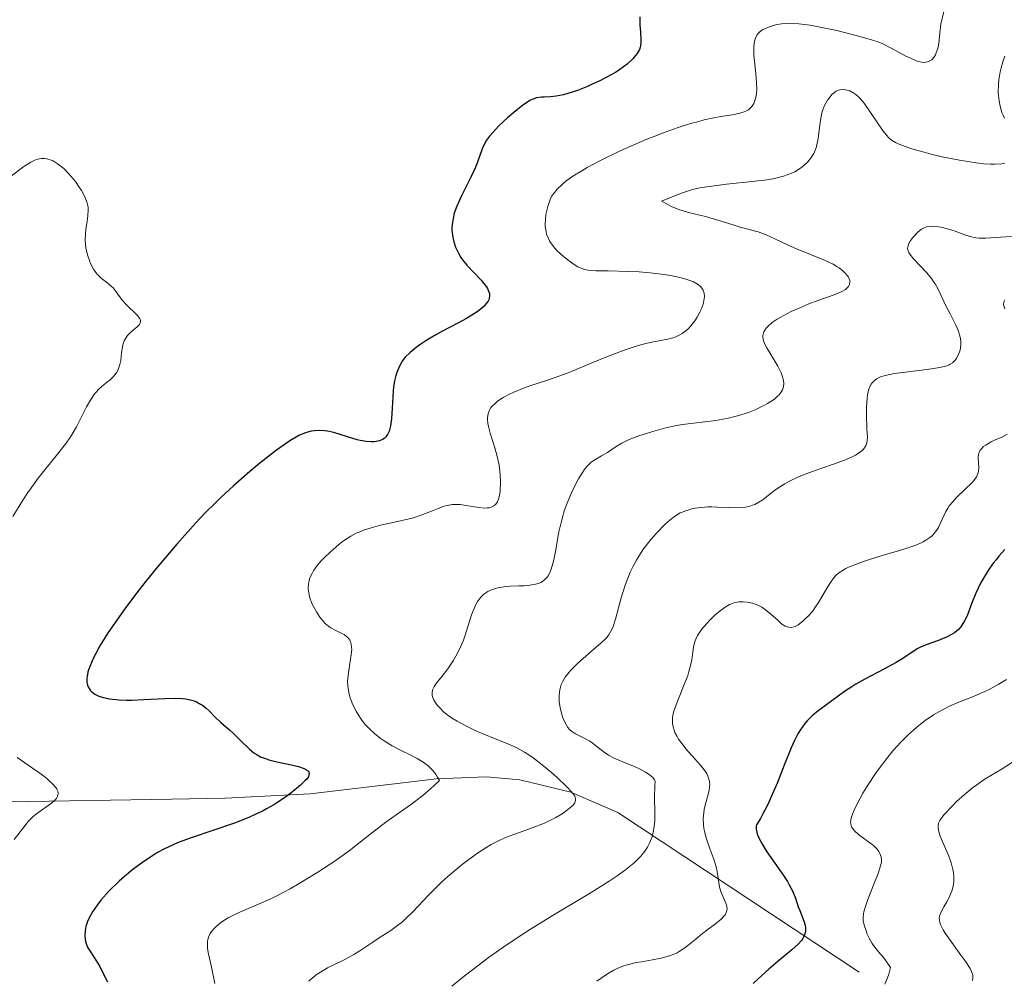
# Model space of a CAD drawing. Units: metres. Extents: x 622181 to 629149, y 4664722 to 4669471.
# Drawn here: x 622383 to 622473, y 4665216 to 4665304 of the extents above; entities that cross this region are included whole.
import ezdxf

# ---------------------------------------------------------------- set-up
doc = ezdxf.new("R2010")
doc.units = ezdxf.units.M
doc.header["$MEASUREMENT"] = 0
doc.linetypes.add('DGN Style 3', pattern=[117.72656, 84.0904, -33.63616])
doc.layers.add('Hidrografía', color=7, linetype='Continuous', lineweight=0)
doc.layers.add('Relieve y altimetría', color=7, linetype='Continuous', lineweight=0)

msp = doc.modelspace()

# ---------------------------------------------------------------- linework, layer by layer
at = {"layer": 'Hidrografía', "color": 142, "linetype": 'DGN Style 3', "lineweight": 13}
msp.add_polyline3d([(622460.17, 4665217.04, 377.53), (622438.13, 4665231.62, 360.41), (622433.84, 4665233.47, 358.42), (622429.17, 4665234.62, 356.73), (622426.11, 4665234.88, 355.56), (622421.54, 4665234.7, 353.67), (622410.02, 4665233.33, 349.03), (622402.24, 4665232.94, 346.24), (622397.32, 4665232.85, 345.19), (622382.44, 4665232.6, 343.25)], dxfattribs=at)
at = {"layer": 'Relieve y altimetría', "color": 36, "linetype": 'Continuous', "lineweight": 30, "flags": 128}
for points, elevation in [([(622440.14, 4665304.35), (622440.14, 4665303.61), (622440.19, 4665302.94), (622440.23, 4665302.26), (622440.23, 4665301.97), (622440.2, 4665301.7), (622440.16, 4665301.57), (622440.09, 4665301.37), (622439.89, 4665300.99), (622439.75, 4665300.8), (622439.49, 4665300.49), (622438.97, 4665300.02), (622438.3, 4665299.52), (622437.9, 4665299.26), (622437.46, 4665299.01), (622436.48, 4665298.5), (622435.79, 4665298.18), (622435.34, 4665297.98), (622434.44, 4665297.62), (622433.54, 4665297.32), (622433.15, 4665297.21), (622432.49, 4665297.08), (622431.96, 4665297.03), (622431.4, 4665297.01), (622431.16, 4665297), (622430.69, 4665296.93), (622430.46, 4665296.86), (622430.09, 4665296.69), (622429.67, 4665296.43), (622429.43, 4665296.27), (622428.61, 4665295.61), (622428.03, 4665295.1), (622427.29, 4665294.4), (622426.97, 4665294.08), (622426.4, 4665293.44), (622426.13, 4665293.06), (622425.98, 4665292.81), (622425.73, 4665292.28), (622425.48, 4665291.58), (622425.21, 4665290.83), (622425.03, 4665290.4), (622424.7, 4665289.68), (622423.83, 4665287.97), (622423.41, 4665287.03), (622423.18, 4665286.39), (622423.09, 4665286.07), (622423, 4665285.59), (622422.96, 4665285.12), (622422.96, 4665284.81), (622423.03, 4665284.2), (622423.09, 4665283.89), (622423.29, 4665283.3), (622423.56, 4665282.73), (622423.78, 4665282.36), (622423.94, 4665282.12), (622424.31, 4665281.65), (622425.01, 4665280.9), (622425.63, 4665280.27), (622425.89, 4665279.96), (622426.12, 4665279.66), (622426.21, 4665279.5), (622426.34, 4665279.2), (622426.38, 4665279.05), (622426.4, 4665278.83), (622426.36, 4665278.6), (622426.32, 4665278.48), (622426.26, 4665278.37), (622426.1, 4665278.14), (622425.9, 4665277.91), (622425.73, 4665277.76), (622425.35, 4665277.45), (622425.02, 4665277.22), (622424.29, 4665276.77), (622423.51, 4665276.34), (622421.99, 4665275.54)], 350), ([(622421.99, 4665275.54), (622421.5, 4665275.27), (622420.68, 4665274.79), (622420.03, 4665274.37), (622419.68, 4665274.11), (622419.14, 4665273.66), (622418.7, 4665273.23), (622418.47, 4665272.95), (622418.35, 4665272.76), (622418.13, 4665272.34), (622417.93, 4665271.85), (622417.84, 4665271.56), (622417.72, 4665271.07), (622417.62, 4665270.49), (622417.59, 4665270.17), (622417.52, 4665269.08), (622417.43, 4665267.6), (622417.35, 4665266.97), (622417.29, 4665266.71), (622417.25, 4665266.55), (622417.13, 4665266.28), (622417.07, 4665266.16), (622416.92, 4665265.96), (622416.76, 4665265.81), (622416.63, 4665265.72), (622416.35, 4665265.6), (622416.03, 4665265.52), (622415.85, 4665265.5), (622415.57, 4665265.49), (622415.11, 4665265.52), (622414.59, 4665265.61), (622414.31, 4665265.68), (622413.41, 4665265.95), (622412.17, 4665266.34), (622411.59, 4665266.48), (622411.33, 4665266.52), (622410.83, 4665266.55), (622410.39, 4665266.52), (622410.11, 4665266.47), (622409.57, 4665266.32), (622409.03, 4665266.1), (622408.72, 4665265.94), (622408.15, 4665265.59), (622406.94, 4665264.73), (622405.4, 4665263.54), (622404.48, 4665262.79), (622402.96, 4665261.46), (622401.87, 4665260.44), (622401.31, 4665259.89), (622400.45, 4665259.03), (622399.57, 4665258.1), (622397.81, 4665256.14), (622396.1, 4665254.12), (622395.02, 4665252.79), (622394.35, 4665251.93), (622393.13, 4665250.33), (622392.54, 4665249.51), (622391.55, 4665248.07), (622390.8, 4665246.86), (622390.41, 4665246.17), (622390.21, 4665245.75), (622389.89, 4665245.02), (622389.76, 4665244.66), (622389.7, 4665244.44), (622389.62, 4665244.04), (622389.6, 4665243.86), (622389.6, 4665243.54), (622389.66, 4665243.26), (622389.72, 4665243.1), (622389.89, 4665242.82), (622390.01, 4665242.68), (622390.32, 4665242.44), (622390.7, 4665242.26), (622390.99, 4665242.16), (622391.66, 4665242.01), (622392.53, 4665241.92), (622393.2, 4665241.89), (622393.69, 4665241.89), (622394.81, 4665241.94), (622396.76, 4665242.05), (622397.74, 4665242.07), (622398.36, 4665242.03), (622398.64, 4665242), (622399.04, 4665241.93), (622399.4, 4665241.82), (622399.62, 4665241.74), (622400, 4665241.53), (622400.18, 4665241.42), (622400.49, 4665241.17), (622400.77, 4665240.91), (622401.28, 4665240.38), (622401.85, 4665239.85), (622402.63, 4665239.18), (622403.03, 4665238.82), (622403.64, 4665238.22), (622404.46, 4665237.42), (622404.86, 4665237.08), (622405.07, 4665236.95), (622405.47, 4665236.72), (622405.91, 4665236.55), (622406.23, 4665236.45)], 350), ([(622473.48, 4665255.65), (622472.95, 4665255.05), (622472.68, 4665254.73), (622472.43, 4665254.41), (622471.96, 4665253.73), (622471.53, 4665253.03), (622471.27, 4665252.57), (622470.83, 4665251.66), (622470.45, 4665250.71), (622470.03, 4665249.6), (622469.8, 4665249.13), (622469.57, 4665248.76), (622469.45, 4665248.59), (622469.24, 4665248.36), (622468.88, 4665248.05), (622468.68, 4665247.91), (622468.22, 4665247.67)], 375), ([(622468.22, 4665247.67), (622467.43, 4665247.35), (622466.3, 4665246.95), (622465.79, 4665246.73), (622465.55, 4665246.61), (622465.11, 4665246.35), (622464.17, 4665245.71), (622463.56, 4665245.34), (622462.42, 4665244.71), (622460.69, 4665243.8), (622459.88, 4665243.35), (622459.51, 4665243.12), (622458.84, 4665242.68), (622457.09, 4665241.4), (622456.28, 4665240.81), (622455.86, 4665240.44), (622455.43, 4665240.01), (622455.22, 4665239.75), (622454.79, 4665239.16), (622454.58, 4665238.81), (622454.26, 4665238.22), (622453.95, 4665237.54), (622453.32, 4665235.95), (622452.7, 4665234.38), (622452.36, 4665233.56), (622451.8, 4665232.31), (622451.38, 4665231.5), (622451.16, 4665231.09), (622450.8, 4665230.5), (622450.77, 4665230.38), (622450.77, 4665230.11), (622450.82, 4665229.81), (622450.89, 4665229.6), (622451.09, 4665229.14), (622451.28, 4665228.78), (622451.75, 4665228.02), (622452.83, 4665226.49), (622453.32, 4665225.78), (622453.62, 4665225.31), (622453.79, 4665225.01), (622454.07, 4665224.48), (622454.35, 4665223.79), (622454.61, 4665223.01), (622454.74, 4665222.66), (622455.15, 4665221.63), (622455.24, 4665221.29), (622455.26, 4665221.12), (622455.27, 4665220.79), (622455.24, 4665220.62), (622455.16, 4665220.36), (622455.02, 4665220.1), (622454.89, 4665219.93), (622454.59, 4665219.59), (622454.02, 4665219.07), (622452.77, 4665218.05), (622451.93, 4665217.32), (622450.96, 4665216.42), (622450.5, 4665216.01)], 375), ([(622406.23, 4665236.45), (622406.96, 4665236.27), (622408.3, 4665235.99), (622408.94, 4665235.82), (622409.47, 4665235.64), (622409.66, 4665235.54), (622409.84, 4665235.4), (622409.93, 4665235.19), (622409.85, 4665234.9), (622409.69, 4665234.68), (622409.53, 4665234.51), (622409.11, 4665234.11), (622408.24, 4665233.39), (622407.69, 4665232.99), (622406.74, 4665232.37), (622406.03, 4665231.95), (622405.65, 4665231.75), (622405.05, 4665231.46), (622404.41, 4665231.18), (622403.08, 4665230.66), (622399.14, 4665229.32), (622398.04, 4665228.91), (622397.54, 4665228.7), (622396.62, 4665228.26), (622396.06, 4665227.96), (622395.69, 4665227.74), (622394.98, 4665227.28), (622394.58, 4665227.01), (622393.79, 4665226.42), (622393.03, 4665225.79), (622392.55, 4665225.35), (622391.65, 4665224.47), (622390.88, 4665223.6), (622390.54, 4665223.17), (622390.11, 4665222.54), (622389.78, 4665221.94), (622389.66, 4665221.66), (622389.56, 4665221.38), (622389.51, 4665221.2), (622389.44, 4665220.85), (622389.42, 4665220.36), (622389.45, 4665220.05), (622389.49, 4665219.85), (622389.61, 4665219.48), (622389.7, 4665219.27), (622389.93, 4665218.88), (622390.48, 4665218.04), (622390.78, 4665217.54), (622391.07, 4665216.97), (622391.49, 4665216.14)], 350)]:
    msp.add_lwpolyline(points, dxfattribs=dict(at, elevation=elevation))
at = {"layer": 'Relieve y altimetría', "color": 36, "linetype": 'Continuous', "lineweight": 0, "flags": 128}
for points, elevation in [([(622467.9, 4665304.84), (622467.65, 4665303.66), (622467.54, 4665302.87), (622467.44, 4665301.91), (622467.35, 4665301.46), (622467.22, 4665301.06), (622467.14, 4665300.88), (622466.99, 4665300.63), (622466.8, 4665300.42), (622466.69, 4665300.34), (622466.43, 4665300.22), (622466.28, 4665300.19), (622466.03, 4665300.18), (622465.75, 4665300.22), (622465.55, 4665300.27), (622465.13, 4665300.43), (622464.45, 4665300.75), (622463.15, 4665301.46), (622462.35, 4665301.86), (622461.81, 4665302.08), (622461.4, 4665302.22), (622460.36, 4665302.52), (622458.14, 4665303.08), (622456.9, 4665303.35), (622455.71, 4665303.57), (622455.16, 4665303.65), (622454.66, 4665303.7)], 355), ([(622454.66, 4665303.7), (622453.8, 4665303.74), (622453.08, 4665303.7), (622452.67, 4665303.63), (622452.43, 4665303.57), (622451.97, 4665303.44), (622451.57, 4665303.27), (622451.38, 4665303.18), (622451.13, 4665303.01), (622450.92, 4665302.79), (622450.83, 4665302.67), (622450.69, 4665302.38), (622450.63, 4665302.21), (622450.57, 4665301.93), (622450.55, 4665301.6), (622450.56, 4665300.85), (622450.73, 4665299.16), (622450.8, 4665298.34), (622450.81, 4665297.68), (622450.79, 4665297.38), (622450.72, 4665296.97), (622450.61, 4665296.6), (622450.54, 4665296.43), (622450.36, 4665296.14), (622450.24, 4665296.02), (622450.05, 4665295.85), (622449.83, 4665295.72), (622449.66, 4665295.65), (622449.28, 4665295.53), (622448.6, 4665295.39), (622447.52, 4665295.22), (622446.9, 4665295.11), (622446, 4665294.92), (622445.52, 4665294.79), (622444.76, 4665294.58), (622443.53, 4665294.2), (622442.21, 4665293.72), (622441.5, 4665293.45), (622440.78, 4665293.16), (622439.3, 4665292.53), (622438.32, 4665292.08), (622436.49, 4665291.19), (622435.32, 4665290.57), (622434.82, 4665290.28), (622434, 4665289.77), (622433.38, 4665289.32), (622433.06, 4665289.05), (622432.58, 4665288.58), (622432.23, 4665288.18), (622432.1, 4665287.98), (622431.93, 4665287.65), (622431.72, 4665287.02), (622431.55, 4665286.27), (622431.5, 4665285.85), (622431.48, 4665285.4), (622431.49, 4665285.17), (622431.56, 4665284.71), (622431.61, 4665284.49), (622431.74, 4665284.15), (622431.91, 4665283.82), (622432.05, 4665283.6), (622432.36, 4665283.2), (622432.54, 4665283), (622432.91, 4665282.64), (622433.3, 4665282.31), (622434.03, 4665281.78), (622434.48, 4665281.5), (622434.69, 4665281.4), (622435.1, 4665281.26), (622435.4, 4665281.2), (622436.12, 4665281.14), (622437.24, 4665281.12), (622439.09, 4665281.08), (622440.08, 4665281.04), (622441.07, 4665280.95), (622442.34, 4665280.79), (622442.94, 4665280.69), (622443.78, 4665280.51), (622444.16, 4665280.42), (622444.78, 4665280.22), (622445.05, 4665280.11), (622445.41, 4665279.92), (622445.69, 4665279.69), (622445.8, 4665279.55), (622445.92, 4665279.36), (622445.96, 4665279.25), (622446.01, 4665279.08), (622446.03, 4665278.78), (622446.02, 4665278.57), (622445.91, 4665278.09), (622445.73, 4665277.58), (622445.62, 4665277.35), (622445.37, 4665276.89), (622445.15, 4665276.56), (622444.8, 4665276.1), (622444.61, 4665275.89), (622444.31, 4665275.62), (622444.01, 4665275.39), (622443.8, 4665275.27), (622443.37, 4665275.08), (622443.15, 4665275)], 355), ([(622473.5, 4665300.76), (622473.31, 4665300.23), (622473.14, 4665299.69), (622473.06, 4665299.32), (622472.94, 4665298.59), (622472.9, 4665298.18), (622472.89, 4665297.39), (622472.96, 4665296.65), (622473.05, 4665296.18), (622473.21, 4665295.61), (622473.32, 4665295.35), (622473.45, 4665295.08)], 360), ([(622473.5, 4665290.96), (622473.21, 4665290.92), (622472.55, 4665290.89), (622472.18, 4665290.89), (622471.56, 4665290.92), (622470.87, 4665291), (622469.35, 4665291.23), (622467.77, 4665291.56), (622466.75, 4665291.8), (622466.12, 4665291.96), (622465, 4665292.28), (622464.05, 4665292.61), (622463.69, 4665292.76), (622463.49, 4665292.87), (622463.14, 4665293.08), (622462.85, 4665293.32), (622462.69, 4665293.49), (622462.37, 4665293.88), (622460.62, 4665296.44), (622460.45, 4665296.65), (622460.15, 4665297), (622459.87, 4665297.25), (622459.69, 4665297.38), (622459.32, 4665297.57), (622458.92, 4665297.68), (622458.72, 4665297.7), (622458.4, 4665297.67), (622458.18, 4665297.6), (622458.07, 4665297.54), (622457.91, 4665297.44), (622457.69, 4665297.25), (622457.42, 4665296.92), (622457.28, 4665296.73), (622457.02, 4665296.24), (622456.8, 4665295.69), (622456.72, 4665295.39), (622456.66, 4665295.09), (622456.57, 4665294.47), (622456.43, 4665293.22), (622456.32, 4665292.63), (622456.24, 4665292.36), (622456.02, 4665291.85), (622455.73, 4665291.39), (622455.49, 4665291.1), (622455.33, 4665290.93), (622454.95, 4665290.6), (622454.53, 4665290.32), (622454.3, 4665290.19), (622453.92, 4665290.01), (622453.25, 4665289.77), (622452.45, 4665289.57), (622451.99, 4665289.49), (622451.49, 4665289.41), (622450.39, 4665289.28), (622448.04, 4665289.04), (622446.93, 4665288.91), (622446.03, 4665288.78), (622445.6, 4665288.7), (622444.95, 4665288.55), (622443.93, 4665288.23), (622442.77, 4665287.78), (622442.11, 4665287.49), (622442.69, 4665287.19), (622443.04, 4665287.02), (622443.71, 4665286.74), (622444.59, 4665286.45), (622446.14, 4665286.08)], 360), ([(622382.6, 4665289.72), (622383.84, 4665290.65), (622384.48, 4665291.05), (622384.91, 4665291.26), (622385.12, 4665291.33), (622385.43, 4665291.39), (622385.74, 4665291.4), (622385.94, 4665291.37), (622386.34, 4665291.25), (622386.53, 4665291.17), (622386.9, 4665290.94), (622387.26, 4665290.67), (622387.49, 4665290.47), (622387.92, 4665290.03), (622388.14, 4665289.78), (622388.55, 4665289.28), (622388.9, 4665288.78), (622389.1, 4665288.46), (622389.42, 4665287.88), (622389.58, 4665287.5), (622389.64, 4665287.31), (622389.71, 4665286.96), (622389.72, 4665286.71), (622389.69, 4665286.16), (622389.62, 4665285.67), (622389.52, 4665284.92), (622389.48, 4665284.52), (622389.46, 4665283.89), (622389.48, 4665283.56), (622389.52, 4665283.24), (622389.66, 4665282.6), (622389.86, 4665281.99), (622389.97, 4665281.73), (622390.21, 4665281.27), (622390.41, 4665280.97), (622390.57, 4665280.78), (622390.9, 4665280.47), (622391.56, 4665279.97), (622391.86, 4665279.71), (622392.01, 4665279.56), (622392.28, 4665279.22), (622392.84, 4665278.45), (622393.17, 4665278.07), (622394.22, 4665277.04), (622394.38, 4665276.84), (622394.44, 4665276.75), (622394.49, 4665276.61), (622394.5, 4665276.48), (622394.4, 4665276.23), (622394.19, 4665276), (622393.64, 4665275.55), (622393.32, 4665275.22), (622393.19, 4665275.04), (622393.02, 4665274.73), (622392.9, 4665274.36), (622392.85, 4665274.14), (622392.78, 4665273.65), (622392.69, 4665272.92), (622392.61, 4665272.56), (622392.5, 4665272.2), (622392.43, 4665272.03), (622392.3, 4665271.8), (622392.13, 4665271.58), (622392.01, 4665271.44), (622391.72, 4665271.18), (622391.4, 4665270.92), (622390.96, 4665270.55), (622390.73, 4665270.34), (622390.39, 4665269.99), (622390.24, 4665269.79), (622390.01, 4665269.46), (622389.57, 4665268.69), (622388.64, 4665266.86), (622388.26, 4665266.21), (622388.05, 4665265.88), (622387.71, 4665265.39), (622386.93, 4665264.38), (622385.77, 4665262.95), (622385.15, 4665262.17), (622384.53, 4665261.33), (622384.22, 4665260.88), (622383.75, 4665260.17), (622382.85, 4665258.67)], 345), ([(622446.14, 4665286.08), (622447.25, 4665285.77), (622448.65, 4665285.33), (622449.3, 4665285.13), (622450.93, 4665284.68), (622451.69, 4665284.42), (622452.48, 4665284.05), (622453.7, 4665283.46), (622454.44, 4665283.13), (622457, 4665282.11), (622457.79, 4665281.73), (622458.14, 4665281.53), (622458.35, 4665281.39), (622458.72, 4665281.11), (622458.91, 4665280.92), (622459.12, 4665280.67), (622459.2, 4665280.54), (622459.31, 4665280.26), (622459.33, 4665280.08), (622459.3, 4665279.87), (622459.2, 4665279.69), (622459.05, 4665279.53), (622458.92, 4665279.42), (622458.59, 4665279.23), (622457.97, 4665278.96), (622456.41, 4665278.41), (622455.57, 4665278.1), (622454.48, 4665277.63), (622453.97, 4665277.4), (622452.96, 4665276.87), (622452.68, 4665276.71), (622452.23, 4665276.4), (622451.88, 4665276.1), (622451.71, 4665275.91), (622451.61, 4665275.79), (622451.47, 4665275.55), (622451.39, 4665275.32), (622451.38, 4665275.19), (622451.38, 4665275), (622451.46, 4665274.68), (622451.53, 4665274.5), (622451.74, 4665274.08), (622452.74, 4665272.41), (622453.04, 4665271.82), (622453.15, 4665271.54), (622453.24, 4665271.22), (622453.27, 4665271.07), (622453.29, 4665270.85), (622453.26, 4665270.54), (622453.16, 4665270.24), (622453.08, 4665270.09), (622452.85, 4665269.8), (622452.71, 4665269.66), (622452.46, 4665269.44), (622452.26, 4665269.29), (622451.8, 4665269), (622451.45, 4665268.81), (622450.68, 4665268.44), (622450.05, 4665268.19), (622449.06, 4665267.87), (622448.56, 4665267.74), (622448.07, 4665267.63), (622447.08, 4665267.46), (622445.07, 4665267.22), (622444.02, 4665267.07), (622443.48, 4665266.98), (622442.39, 4665266.74), (622441.32, 4665266.46), (622440.03, 4665266.05), (622439.47, 4665265.84), (622439.1, 4665265.68), (622438.48, 4665265.37), (622437.98, 4665265.07), (622437.18, 4665264.54), (622436.63, 4665264.21), (622435.95, 4665263.82), (622435.66, 4665263.61), (622435.4, 4665263.38), (622435.28, 4665263.25), (622435.05, 4665262.95), (622434.89, 4665262.71), (622434.53, 4665262.11), (622434.11, 4665261.3), (622433.88, 4665260.83), (622433.54, 4665260.04), (622433.22, 4665259.18), (622433.08, 4665258.72), (622432.96, 4665258.25), (622432.74, 4665257.29), (622432.41, 4665255.47), (622432.26, 4665254.72), (622432.19, 4665254.39), (622432.04, 4665253.86), (622431.87, 4665253.46), (622431.75, 4665253.24), (622431.66, 4665253.12), (622431.46, 4665252.91), (622431.23, 4665252.73), (622431.1, 4665252.66), (622430.87, 4665252.56), (622430.45, 4665252.45)], 360), ([(622474.08, 4665284.26), (622473.1, 4665284.2), (622471.76, 4665284.11), (622471.13, 4665284.12), (622470.84, 4665284.15), (622470.31, 4665284.26), (622469.82, 4665284.41), (622468.87, 4665284.77), (622468.23, 4665284.97), (622467.91, 4665285.05), (622467.45, 4665285.14), (622467.03, 4665285.19), (622466.83, 4665285.2), (622466.65, 4665285.19), (622466.33, 4665285.14), (622466.06, 4665285.03), (622465.88, 4665284.93), (622465.55, 4665284.67), (622465.22, 4665284.33), (622465.06, 4665284.14), (622464.85, 4665283.84), (622464.69, 4665283.56), (622464.64, 4665283.42), (622464.6, 4665283.17), (622464.61, 4665283.05), (622464.7, 4665282.81), (622464.81, 4665282.64), (622465.15, 4665282.23), (622466.36, 4665280.94), (622466.77, 4665280.44), (622466.95, 4665280.19), (622467.12, 4665279.94), (622467.4, 4665279.44), (622468.1, 4665277.92), (622468.51, 4665277.13), (622469.04, 4665276.09), (622469.24, 4665275.61), (622469.32, 4665275.38), (622469.43, 4665274.96), (622469.47, 4665274.57), (622469.47, 4665274.32), (622469.4, 4665273.87), (622469.35, 4665273.72), (622469.23, 4665273.42), (622469.08, 4665273.16), (622468.97, 4665273), (622468.7, 4665272.73), (622468.5, 4665272.59), (622468.39, 4665272.53), (622468.19, 4665272.44), (622467.82, 4665272.34), (622467.01, 4665272.19), (622465.87, 4665272.05), (622464.16, 4665271.85), (622463.4, 4665271.74), (622462.54, 4665271.57), (622462.12, 4665271.44), (622461.89, 4665271.33), (622461.76, 4665271.26), (622461.54, 4665271.09), (622461.35, 4665270.88), (622461.27, 4665270.77), (622461.16, 4665270.57), (622461.03, 4665270.22), (622460.94, 4665269.78), (622460.9, 4665269.53), (622460.84, 4665268.64), (622460.84, 4665267.98), (622460.89, 4665266.68), (622460.93, 4665265.93), (622460.92, 4665265.6), (622460.84, 4665265.28), (622460.78, 4665265.13), (622460.58, 4665264.84), (622460.44, 4665264.7), (622460.18, 4665264.49), (622459.84, 4665264.29), (622459.59, 4665264.16)], 365), ([(622473.48, 4665278.47), (622473.39, 4665278.3), (622473.36, 4665278.06), (622473.38, 4665277.92), (622473.5, 4665277.66)], 370), ([(622443.15, 4665275), (622442.7, 4665274.88), (622441.22, 4665274.61), (622440.81, 4665274.52), (622439.97, 4665274.29), (622439.08, 4665274.01), (622438.47, 4665273.79), (622437.18, 4665273.3), (622435.69, 4665272.69), (622433.73, 4665271.88), (622432.82, 4665271.52), (622431.61, 4665271.11), (622430.18, 4665270.65), (622429.51, 4665270.41), (622428.63, 4665270.05), (622428.22, 4665269.86), (622427.64, 4665269.54), (622427.14, 4665269.21), (622426.93, 4665269.04), (622426.62, 4665268.74), (622426.5, 4665268.58), (622426.36, 4665268.33), (622426.27, 4665268.07), (622426.24, 4665267.92), (622426.22, 4665267.7), (622426.22, 4665267.54), (622426.25, 4665267.19), (622426.3, 4665266.91), (622426.46, 4665266.29), (622426.88, 4665264.95), (622427.07, 4665264.29), (622427.27, 4665263.37), (622427.35, 4665262.81), (622427.38, 4665262.47), (622427.41, 4665261.84), (622427.38, 4665261.06), (622427.33, 4665260.72), (622427.21, 4665260.27), (622427.11, 4665260.03), (622427.05, 4665259.92), (622426.93, 4665259.77), (622426.78, 4665259.64), (622426.49, 4665259.51), (622426.37, 4665259.48), (622426.18, 4665259.46), (622425.95, 4665259.45), (622425.43, 4665259.5), (622424.26, 4665259.69), (622423.7, 4665259.76), (622423.45, 4665259.77), (622422.97, 4665259.76), (622422.54, 4665259.69), (622422.26, 4665259.62), (622421.7, 4665259.42), (622421.24, 4665259.23), (622420.54, 4665258.94), (622420.14, 4665258.79), (622419.45, 4665258.56), (622419.06, 4665258.46), (622417.72, 4665258.15), (622416.43, 4665257.87), (622415.79, 4665257.7), (622414.89, 4665257.42), (622414.47, 4665257.26), (622414.21, 4665257.14), (622413.72, 4665256.88), (622413.05, 4665256.44), (622412.63, 4665256.12), (622411.82, 4665255.42), (622411.28, 4665254.9), (622411.02, 4665254.63), (622410.66, 4665254.21), (622410.35, 4665253.77), (622410.21, 4665253.54), (622409.99, 4665253.08), (622409.91, 4665252.85), (622409.84, 4665252.48), (622409.82, 4665252.12), (622409.84, 4665251.87), (622409.94, 4665251.38), (622410.01, 4665251.14), (622410.2, 4665250.67), (622410.42, 4665250.23), (622410.58, 4665249.96), (622410.9, 4665249.49), (622411.07, 4665249.26), (622411.38, 4665248.91), (622411.69, 4665248.64), (622411.9, 4665248.5), (622412.34, 4665248.27), (622412.85, 4665248.03), (622413.11, 4665247.89), (622413.34, 4665247.72), (622413.44, 4665247.62), (622413.62, 4665247.38), (622413.69, 4665247.24), (622413.76, 4665247), (622413.79, 4665246.72), (622413.8, 4665246.52), (622413.76, 4665246.07), (622413.54, 4665244.6)], 355), ([(622473.71, 4665266.19), (622473.21, 4665265.94), (622472.54, 4665265.64), (622472.24, 4665265.5), (622471.74, 4665265.21), (622471.55, 4665265.07), (622471.32, 4665264.84), (622471.24, 4665264.73), (622471.12, 4665264.47), (622471.09, 4665264.34), (622471.06, 4665264.05), (622471.1, 4665263.16), (622471.08, 4665262.79), (622471.03, 4665262.6), (622470.9, 4665262.3), (622470.66, 4665261.96), (622470.49, 4665261.77), (622469.79, 4665261.1), (622469.07, 4665260.41), (622468.72, 4665260.03), (622468.41, 4665259.64), (622468.27, 4665259.44), (622468.09, 4665259.12), (622467.8, 4665258.49), (622467.55, 4665257.94), (622467.41, 4665257.67), (622467.15, 4665257.28), (622466.83, 4665256.92), (622466.63, 4665256.75), (622466.28, 4665256.51), (622466.02, 4665256.37), (622465.44, 4665256.1), (622464.45, 4665255.74), (622463.76, 4665255.53), (622462.38, 4665255.13), (622461.13, 4665254.76), (622460.58, 4665254.57), (622459.84, 4665254.3), (622459.21, 4665254.04)], 370), ([(622459.59, 4665264.16), (622459, 4665263.9), (622458, 4665263.52), (622456.58, 4665263.03), (622455.91, 4665262.79), (622454.99, 4665262.44), (622454.57, 4665262.26), (622453.82, 4665261.91), (622453.37, 4665261.66), (622453.09, 4665261.49), (622452.57, 4665261.15), (622452.04, 4665260.74), (622451.37, 4665260.21), (622451.01, 4665259.98), (622450.64, 4665259.78), (622450.44, 4665259.7), (622450.12, 4665259.6), (622449.77, 4665259.53), (622449.53, 4665259.5), (622449.02, 4665259.47), (622448.23, 4665259.49), (622447.18, 4665259.54), (622446.7, 4665259.56), (622446.35, 4665259.55), (622445.74, 4665259.51), (622445.2, 4665259.44), (622444.88, 4665259.37), (622444.32, 4665259.2), (622443.82, 4665259), (622443.58, 4665258.86), (622443.18, 4665258.6), (622442.73, 4665258.22), (622442.46, 4665257.97), (622441.63, 4665257.13), (622441.17, 4665256.61), (622440.47, 4665255.71), (622440.03, 4665255.05), (622439.82, 4665254.7), (622439.52, 4665254.15), (622439.26, 4665253.58), (622439.09, 4665253.19), (622438.8, 4665252.41), (622438.44, 4665251.25), (622437.9, 4665249.3), (622437.68, 4665248.62), (622437.58, 4665248.36), (622437.33, 4665247.92), (622437.14, 4665247.66), (622436.98, 4665247.49), (622436.6, 4665247.12), (622435.73, 4665246.37), (622434.44, 4665245.23), (622433.89, 4665244.69), (622433.66, 4665244.44), (622433.3, 4665243.98), (622433.06, 4665243.57), (622432.95, 4665243.32), (622432.81, 4665242.84), (622432.75, 4665242.34), (622432.75, 4665241.99), (622432.77, 4665241.75), (622432.86, 4665241.21), (622433.01, 4665240.59), (622433.11, 4665240.27), (622433.31, 4665239.81), (622433.56, 4665239.39), (622433.71, 4665239.21), (622433.88, 4665239.06), (622434.26, 4665238.81), (622435.12, 4665238.39), (622435.56, 4665238.14), (622435.77, 4665238), (622436.21, 4665237.66), (622436.87, 4665237.15), (622437.27, 4665236.88), (622437.74, 4665236.62), (622437.99, 4665236.5), (622438.87, 4665236.13), (622439.7, 4665235.79), (622440.1, 4665235.62), (622440.66, 4665235.32), (622440.99, 4665235.11), (622441.13, 4665234.99), (622441.32, 4665234.81), (622441.48, 4665234.61), (622441.54, 4665234.5), (622441.49, 4665234.05), (622441.48, 4665233.04), (622441.5, 4665231.59), (622441.49, 4665230.86), (622441.42, 4665230.16), (622441.36, 4665229.82), (622441.25, 4665229.4), (622441.18, 4665229.19), (622441.06, 4665228.89), (622440.83, 4665228.45), (622440.64, 4665228.17), (622440.5, 4665227.98), (622440.19, 4665227.61), (622439.61, 4665227.04), (622439.15, 4665226.66)], 365), ([(622459.21, 4665254.04), (622458.95, 4665253.91), (622458.71, 4665253.78), (622458.32, 4665253.52), (622458.01, 4665253.24), (622457.83, 4665253.03), (622457.5, 4665252.54), (622457.08, 4665251.85), (622456.46, 4665250.82), (622456.13, 4665250.32), (622455.96, 4665250.09), (622455.61, 4665249.67), (622455.25, 4665249.31), (622455.02, 4665249.11), (622454.59, 4665248.78), (622454.32, 4665248.63), (622454.19, 4665248.58), (622454, 4665248.54), (622453.72, 4665248.55), (622453.52, 4665248.61), (622453.42, 4665248.66), (622453.26, 4665248.76), (622453.09, 4665248.88), (622452.73, 4665249.19), (622451.93, 4665249.91), (622451.5, 4665250.25), (622451.29, 4665250.39), (622450.85, 4665250.61), (622450.42, 4665250.77), (622450.13, 4665250.83), (622449.94, 4665250.86), (622449.57, 4665250.89), (622449.2, 4665250.87), (622449.02, 4665250.84), (622448.75, 4665250.78), (622448.34, 4665250.62), (622447.92, 4665250.38), (622447.7, 4665250.22), (622447.47, 4665250.05), (622447, 4665249.65), (622446.54, 4665249.21), (622446.26, 4665248.9), (622445.78, 4665248.34), (622445.51, 4665247.97), (622445.4, 4665247.8), (622445.24, 4665247.47), (622445.17, 4665247.25), (622445.05, 4665246.75), (622444.98, 4665246.3), (622444.87, 4665245.58), (622444.79, 4665245.18), (622444.62, 4665244.52), (622444.51, 4665244.16), (622444.07, 4665243.02), (622443.44, 4665241.48), (622443.22, 4665240.8), (622443.16, 4665240.49), (622443.13, 4665240.29), (622443.11, 4665239.93), (622443.12, 4665239.76), (622443.17, 4665239.44), (622443.26, 4665239.14), (622443.34, 4665238.94), (622443.54, 4665238.56), (622443.68, 4665238.34), (622443.99, 4665237.89), (622444.35, 4665237.45), (622445.14, 4665236.55), (622445.68, 4665235.95), (622445.93, 4665235.65), (622446.24, 4665235.19), (622446.39, 4665234.86), (622446.44, 4665234.7), (622446.5, 4665234.44), (622446.52, 4665234.18), (622446.51, 4665234), (622446.46, 4665233.63), (622446.33, 4665233.06), (622446.11, 4665232.29), (622446.02, 4665231.91), (622445.97, 4665231.63), (622445.92, 4665231.08), (622445.94, 4665230.53), (622445.98, 4665230.16), (622446.03, 4665229.91), (622446.16, 4665229.4), (622446.47, 4665228.5), (622446.93, 4665227.27), (622447.11, 4665226.67), (622447.17, 4665226.38), (622447.27, 4665225.83), (622447.42, 4665224.8), (622447.55, 4665224.33), (622447.74, 4665223.89), (622448, 4665223.34), (622448.08, 4665223.07), (622448.11, 4665222.81), (622448.09, 4665222.68), (622448.03, 4665222.48), (622447.92, 4665222.28), (622447.81, 4665222.14)], 370), ([(622430.45, 4665252.45), (622429.89, 4665252.37), (622429.56, 4665252.35), (622429.06, 4665252.33), (622428.3, 4665252.3), (622427.91, 4665252.27), (622427.32, 4665252.19), (622427.04, 4665252.12), (622426.67, 4665252.01), (622426.49, 4665251.94), (622426.24, 4665251.82), (622425.89, 4665251.59), (622425.59, 4665251.29), (622425.41, 4665251.07), (622425.3, 4665250.91), (622425.11, 4665250.56), (622424.98, 4665250.28), (622424.75, 4665249.68), (622424.16, 4665247.82), (622424.01, 4665247.39), (622423.67, 4665246.6), (622423.31, 4665245.9), (622423.06, 4665245.48), (622422.58, 4665244.76), (622422.07, 4665244.1), (622421.53, 4665243.42), (622421.33, 4665243.14), (622421.22, 4665242.9), (622421.18, 4665242.79), (622421.14, 4665242.61), (622421.16, 4665242.35), (622421.19, 4665242.21), (622421.31, 4665241.9), (622421.49, 4665241.61), (622421.61, 4665241.45), (622421.81, 4665241.21), (622422.22, 4665240.81), (622422.75, 4665240.4), (622423.07, 4665240.19), (622423.43, 4665239.98), (622424.22, 4665239.55), (622425.07, 4665239.13), (622425.66, 4665238.87), (622426.77, 4665238.41), (622428.21, 4665237.84), (622428.89, 4665237.53), (622429.6, 4665237.14), (622429.98, 4665236.9), (622430.37, 4665236.62), (622431.21, 4665235.97), (622432.05, 4665235.27), (622432.57, 4665234.81), (622433.46, 4665233.98), (622433.87, 4665233.54), (622434.02, 4665233.35), (622434.18, 4665233.11), (622434.25, 4665232.89), (622434.26, 4665232.78), (622434.23, 4665232.63), (622434.18, 4665232.52), (622434.03, 4665232.31), (622433.86, 4665232.14), (622433.41, 4665231.77), (622433.03, 4665231.51), (622432.46, 4665231.17), (622432.16, 4665231.01), (622431.43, 4665230.66), (622430.29, 4665230.21), (622428.8, 4665229.69), (622428.11, 4665229.43), (622427.78, 4665229.3), (622427.16, 4665229.01), (622426.55, 4665228.69), (622426.15, 4665228.45), (622425.3, 4665227.9), (622424.38, 4665227.25), (622423.9, 4665226.88), (622423.15, 4665226.27), (622422.38, 4665225.6), (622421.99, 4665225.23), (622420.83, 4665224.06), (622419.38, 4665222.54), (622418.73, 4665221.91), (622418.43, 4665221.64), (622417.88, 4665221.21), (622417.37, 4665220.85), (622416.4, 4665220.24), (622415.63, 4665219.71), (622414.56, 4665218.98), (622414.01, 4665218.64), (622413.18, 4665218.2), (622412.1, 4665217.68), (622411.58, 4665217.42), (622410.94, 4665217.04), (622410.64, 4665216.84), (622410.23, 4665216.53), (622409.87, 4665216.2)], 360), ([(622413.54, 4665244.6), (622413.45, 4665243.89), (622413.43, 4665243.56), (622413.47, 4665242.97), (622413.57, 4665242.43), (622413.67, 4665242.1), (622413.92, 4665241.48), (622414.21, 4665240.89), (622414.38, 4665240.59), (622414.67, 4665240.15), (622415.01, 4665239.71), (622415.21, 4665239.49), (622415.42, 4665239.27), (622415.89, 4665238.84), (622416.41, 4665238.43), (622416.77, 4665238.18), (622417.49, 4665237.72), (622418.27, 4665237.31), (622419.28, 4665236.83), (622419.79, 4665236.56), (622420.24, 4665236.29), (622420.46, 4665236.13), (622420.78, 4665235.88), (622421.09, 4665235.58), (622421.24, 4665235.42), (622421.52, 4665235.06), (622421.64, 4665234.87), (622421.82, 4665234.55), (622421.34, 4665234.09), (622421, 4665233.78), (622420.29, 4665233.19), (622419.16, 4665232.33), (622417.64, 4665231.25), (622416.93, 4665230.73), (622415.46, 4665229.61), (622413.57, 4665228.13), (622412.51, 4665227.36), (622411.94, 4665226.97), (622410.71, 4665226.17), (622409.01, 4665225.14), (622408.18, 4665224.66), (622407.01, 4665224.04), (622406.47, 4665223.78), (622405.5, 4665223.33), (622403.85, 4665222.64), (622403.12, 4665222.31), (622402.5, 4665221.99), (622402.21, 4665221.81), (622401.8, 4665221.53), (622401.44, 4665221.23), (622401.27, 4665221.07), (622401, 4665220.74), (622400.88, 4665220.57), (622400.75, 4665220.3), (622400.67, 4665220.02), (622400.63, 4665219.83), (622400.62, 4665219.44), (622400.63, 4665219.24), (622400.68, 4665218.83), (622400.96, 4665217.63), (622401.3, 4665216.01)], 355), ([(622473.65, 4665243.77), (622472.87, 4665243.31), (622472.06, 4665242.87), (622471.67, 4665242.68), (622470.54, 4665242.19), (622469.13, 4665241.64), (622468.42, 4665241.33), (622467.78, 4665241.01), (622467.46, 4665240.83), (622466.97, 4665240.54), (622466.22, 4665240.03), (622465.47, 4665239.45), (622465.1, 4665239.13), (622464.72, 4665238.79), (622463.98, 4665238.05), (622463.25, 4665237.25), (622462.79, 4665236.69), (622461.9, 4665235.53), (622461.6, 4665235.09), (622461.02, 4665234.22), (622460.52, 4665233.38), (622460.23, 4665232.86), (622459.76, 4665231.94), (622459.55, 4665231.46), (622459.47, 4665231.24), (622459.4, 4665230.96), (622459.38, 4665230.71), (622459.4, 4665230.59), (622459.44, 4665230.43), (622459.48, 4665230.32), (622459.62, 4665230.11), (622459.76, 4665229.95), (622460.12, 4665229.63), (622461.35, 4665228.7), (622461.52, 4665228.57), (622461.78, 4665228.3), (622461.98, 4665228.05), (622462.07, 4665227.89), (622462.18, 4665227.58), (622462.22, 4665227.26), (622462.2, 4665227.08), (622462.13, 4665226.75), (622461.9, 4665226.06), (622461.52, 4665225.09), (622460.96, 4665223.67), (622460.74, 4665223.04)], 380), ([(622383.22, 4665236.64), (622384.63, 4665235.69), (622385.31, 4665235.21), (622385.91, 4665234.75), (622386.17, 4665234.53), (622386.5, 4665234.23), (622386.74, 4665233.95), (622386.85, 4665233.79), (622386.9, 4665233.68), (622386.97, 4665233.48), (622386.98, 4665233.35), (622386.93, 4665233.1), (622386.79, 4665232.88), (622386.67, 4665232.75), (622386.36, 4665232.49), (622385.11, 4665231.59), (622384.67, 4665231.22), (622384.46, 4665231.01), (622384.25, 4665230.79), (622383.84, 4665230.29), (622382.97, 4665229.16)], 345), ([(622474.29, 4665236.3), (622473.24, 4665235.63), (622471.7, 4665234.69), (622470.92, 4665234.16), (622470.53, 4665233.87), (622469.77, 4665233.25), (622469.08, 4665232.62), (622468.66, 4665232.21), (622467.98, 4665231.48), (622467.66, 4665231.09), (622467.55, 4665230.91), (622467.43, 4665230.66), (622467.38, 4665230.39), (622467.38, 4665230.25), (622467.41, 4665230.02), (622467.45, 4665229.85), (622467.58, 4665229.46), (622467.88, 4665228.75), (622468.36, 4665227.63), (622468.57, 4665227.03), (622468.74, 4665226.43), (622468.8, 4665226.14), (622468.84, 4665225.71), (622468.84, 4665225.3), (622468.8, 4665225.04), (622468.68, 4665224.54), (622468.59, 4665224.31), (622468.4, 4665223.87), (622468.18, 4665223.47), (622467.9, 4665223), (622467.78, 4665222.79), (622467.6, 4665222.41), (622467.54, 4665222.24), (622467.5, 4665221.99), (622467.51, 4665221.73), (622467.54, 4665221.6), (622467.61, 4665221.38), (622467.86, 4665220.89), (622468.04, 4665220.6), (622468.48, 4665219.96), (622469.48, 4665218.6), (622469.91, 4665217.99), (622470.32, 4665217.36), (622470.45, 4665217.1), (622470.56, 4665216.75), (622470.57, 4665216.58), (622470.53, 4665216.26)], 385), ([(622439.15, 4665226.66), (622438.82, 4665226.4), (622438.06, 4665225.85), (622437.33, 4665225.36), (622435.67, 4665224.32), (622431.98, 4665222.09), (622430.15, 4665220.97), (622429.29, 4665220.42), (622427.71, 4665219.36), (622426.3, 4665218.36), (622425.47, 4665217.75), (622424.08, 4665216.68), (622422.94, 4665215.74)], 365), ([(622460.74, 4665223.04), (622460.6, 4665222.55), (622460.56, 4665222.35), (622460.53, 4665221.99), (622460.54, 4665221.77), (622460.64, 4665221.32), (622460.81, 4665220.8), (622460.92, 4665220.52), (622461.11, 4665220.08), (622461.35, 4665219.66), (622461.48, 4665219.46), (622461.94, 4665218.89), (622462.4, 4665218.36), (622462.65, 4665218.04), (622463.05, 4665217.47), (622462.88, 4665216.86), (622462.76, 4665216.51), (622462.52, 4665215.93)], 380), ([(622447.81, 4665222.14), (622447.55, 4665221.87), (622447.04, 4665221.45), (622446.25, 4665220.86), (622445.86, 4665220.56), (622445.28, 4665220.09), (622444.53, 4665219.47), (622444.15, 4665219.19), (622443.74, 4665218.93), (622443.53, 4665218.81), (622443.19, 4665218.66), (622442.83, 4665218.52), (622442.07, 4665218.31), (622441.29, 4665218.15), (622440.27, 4665217.99), (622439.8, 4665217.91), (622438.97, 4665217.71), (622438.59, 4665217.59), (622438.05, 4665217.36), (622437.77, 4665217.22), (622437.18, 4665216.87), (622436.19, 4665216.2)], 370)]:
    msp.add_lwpolyline(points, dxfattribs=dict(at, elevation=elevation))

doc.saveas('drawing.dxf')
